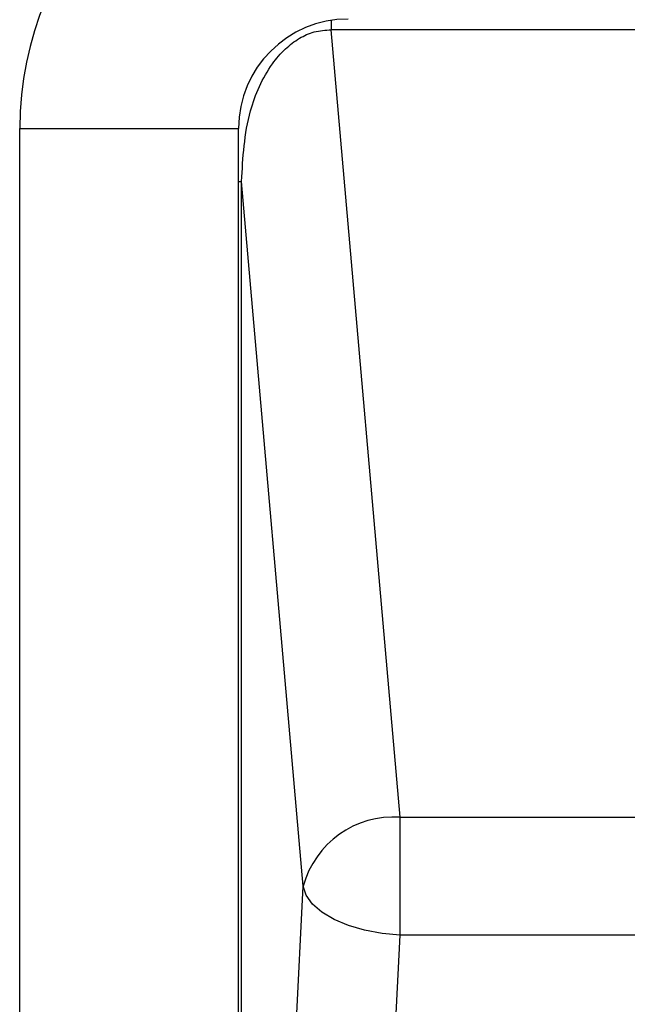
# Model space of a CAD drawing. Units: millimetres. Extents: x -405 to 2631, y 608 to 3439.
# Drawn here: x 2393 to 2418, y 2011 to 2051 of the extents above; entities that cross this region are included whole.
import ezdxf

# ---------------------------------------------------------------- set-up
doc = ezdxf.new("R2010")
doc.units = ezdxf.units.MM

msp = doc.modelspace()

# ---------------------------------------------------------------- linework, layer by layer
at = {"color": 7, "linetype": 'Continuous', "lineweight": 25}
for p, q in [((2405.42, 2051.235), (2405.42, 2050.849)), ((2408.253, 2018.469), (2405.42, 2050.849)), ((2497.808, 2050.849), (2405.42, 2050.849)), ((2392.614, 1960.789), (2392.614, 2046.789)), ((2392.614, 2046.789), (2401.614, 2046.789)), ((2401.614, 1960.789), (2401.614, 2046.789)), ((2401.614, 2044.611), (2401.734, 2044.611)), ((2404.268, 2015.641), (2401.734, 2044.611)), ((2401.734, 1965.977), (2401.734, 2044.611)), ((2408.253, 2018.469), (2494.975, 2018.469)), ((2408.253, 2013.625), (2408.253, 2018.469)), ((2401.734, 1965.977), (2404.268, 2015.641)), ((2405.345, 1956.639), (2408.253, 2013.625)), ((2494.975, 2013.625), (2408.253, 2013.625))]:
    msp.add_line(p, q, dxfattribs=at)
at = {"color": 7, "linetype": 'Continuous', "lineweight": 25, "flags": 128}
msp.add_lwpolyline([(2408.253, 2013.625), (2407.51, 2013.689), (2406.794, 2013.82), (2406.128, 2014.015), (2405.536, 2014.266), (2405.039, 2014.566), (2404.653, 2014.902), (2404.393, 2015.265), (2404.268, 2015.641)], dxfattribs=at)
at = {"color": 7, "linetype": 'Continuous', "lineweight": 25}
for centre, radius, start, end in [((2406.114, 2046.789), 13.5, 90, 180), ((2406.114, 2046.789), 4.5, 90, 180), ((2407.986, 2014.624), 3.854, 86.0247, 164.7101)]:
    msp.add_arc(centre, radius, start, end, dxfattribs=at)
msp.add_open_spline([(2401.734, 2044.611), (2401.789, 2045.59), (2401.885, 2047.281), (2402.701, 2049.116), (2403.496, 2050.058), (2404.082, 2050.505), (2404.726, 2050.8), (2405.183, 2050.833), (2405.42, 2050.849)], degree=3, knots=[0, 0, 0, 0, 0.368789, 0.637108, 0.7392, 0.829859, 0.911845, 1, 1, 1, 1], dxfattribs=at)

doc.saveas('drawing.dxf')
